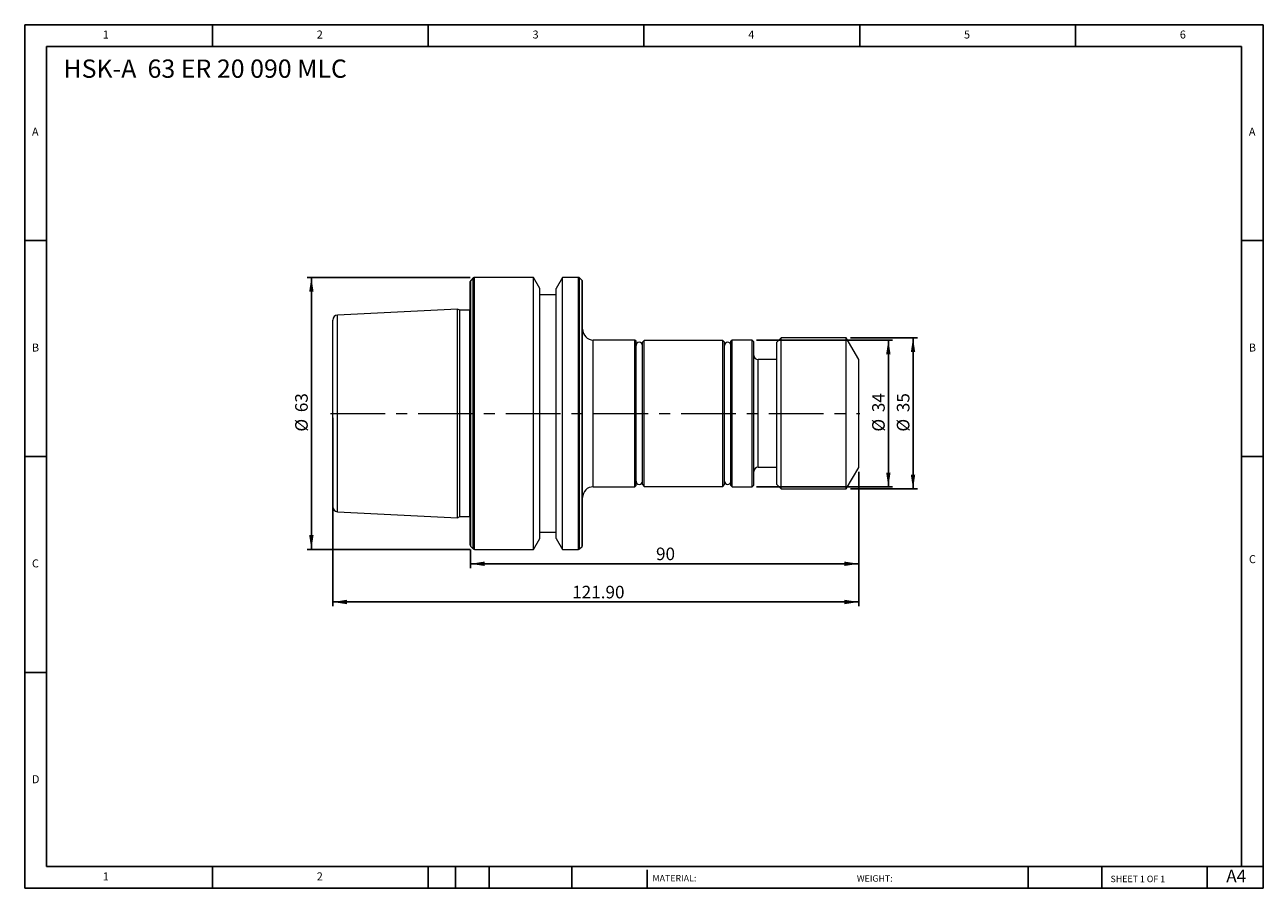
# Model space of a CAD drawing. Units: millimetres. Extents: x 5 to 292, y 5 to 205.
import ezdxf

# ---------------------------------------------------------------- set-up
doc = ezdxf.new("R2010")
doc.units = ezdxf.units.MM
doc.linetypes.add('CENTERX2', pattern=[20.32, 12.7, -2.54, 2.54, -2.54])
doc.layers.add('DIM', color=179, linetype='Continuous')
doc.styles.add('SLDTEXTSTYLE0', font='TXT', dxfattribs={"width": 0.647826})
doc.styles.add('SLDTEXTSTYLE1', font='TXT', dxfattribs={"width": 0.75})
doc.styles.add('SLDTEXTSTYLE2', font='TXT', dxfattribs={"width": 0.6875})
doc.styles.add('SLDTEXTSTYLE3', font='TXT', dxfattribs={"width": 0.7})
doc.dimstyles.new('SLDDIMSTYLE0', dxfattribs={"dimtxt": 2.910417, "dimasz": 3.302, "dimexe": 0, "dimexo": 0.0625, "dimgap": 0.727604, "dimtad": 1, "dimrnd": 1e-09, "dimzin": 12, "dimdsep": 46, "dimtxsty": 'SLDTEXTSTYLE3', "dimsah": 1, "dimcen": 0.09, "dimadec": 0, "dimazin": 3, "dimtfac": 1, "dimtofl": 0, "dimtmove": 0, "dimatfit": 3, "dimfxl": 1, "dimfrac": 2, "dimtolj": 1, "dimtzin": 12, "dimarcsym": 0})
doc.dimstyles.new('SLDDIMSTYLE1', dxfattribs={"dimtxt": 2.910417, "dimasz": 3.302, "dimexe": 0, "dimexo": 0.0625, "dimgap": 0.727604, "dimtad": 1, "dimrnd": 1e-09, "dimzin": 4, "dimdsep": 46, "dimtxsty": 'SLDTEXTSTYLE3', "dimsah": 1, "dimcen": 0.09, "dimadec": 0, "dimazin": 1, "dimtfac": 1, "dimtofl": 0, "dimtmove": 0, "dimatfit": 3, "dimfxl": 1, "dimfrac": 2, "dimtolj": 1, "dimtzin": 12, "dimarcsym": 0})

# ---------------------------------------------------------------- blocks, each defined once
blk = doc.blocks.new('_D')
at = {"layer": 'DIM'}
for p, q in [((108.12, 146.27), (70.32, 146.27)), ((71.32, 146.27), (71.32, 83.27)), ((108.12, 83.27), (70.32, 83.27))]:
    blk.add_line(p, q, dxfattribs=at)
for points in [[(71.32, 146.27), (70.81, 142.97), (71.83, 142.97)], [(71.32, 83.27), (71.83, 86.58), (70.81, 86.58)]]:
    blk.add_solid(points, dxfattribs=at)
at = {"layer": 'DIM', "char_height": 2.91, "attachment_point": 1, "rotation": 90, "style": 'SLDTEXTSTYLE3'}
for s, insert in [('63', (67.57, 115.06)), ('%%c', (67.57, 110.56))]:
    blk.add_mtext(s, dxfattribs=dict(at, insert=insert))
blk = doc.blocks.new('_D_1')
at = {"layer": 'DIM'}
for p, q in [((76.26, 113.77), (76.26, 70.09)), ((198.16, 101.27), (198.16, 70.09)), ((76.26, 71.09), (198.16, 71.09))]:
    blk.add_line(p, q, dxfattribs=at)
for points in [[(76.26, 71.09), (79.56, 70.58), (79.56, 71.6)], [(198.16, 71.09), (194.86, 71.6), (194.86, 70.58)]]:
    blk.add_solid(points, dxfattribs=at)
at = {"layer": 'DIM', "insert": (131.77, 74.84), "char_height": 2.91, "attachment_point": 1, "style": 'SLDTEXTSTYLE3'}
blk.add_mtext('121.90', dxfattribs=at)
blk = doc.blocks.new('_D_2')
at = {"layer": 'DIM'}
for p, q in [((198.16, 101.27), (198.16, 78.94)), ((108.16, 83.24), (108.16, 78.94)), ((108.16, 79.94), (198.16, 79.94))]:
    blk.add_line(p, q, dxfattribs=at)
for points in [[(108.16, 79.94), (111.46, 79.43), (111.46, 80.45)], [(198.16, 79.94), (194.86, 80.45), (194.86, 79.43)]]:
    blk.add_solid(points, dxfattribs=at)
at = {"layer": 'DIM', "insert": (151.19, 83.69), "char_height": 2.91, "attachment_point": 1, "style": 'SLDTEXTSTYLE3'}
blk.add_mtext('90', dxfattribs=at)
blk = doc.blocks.new('_D_3')
at = {"layer": 'DIM'}
for p, q in [((196.27, 132.27), (211.75, 132.27)), ((210.75, 132.27), (210.75, 97.27)), ((196.27, 97.27), (211.75, 97.27))]:
    blk.add_line(p, q, dxfattribs=at)
for points in [[(210.75, 132.27), (210.24, 128.97), (211.26, 128.97)], [(210.75, 97.27), (211.26, 100.58), (210.24, 100.58)]]:
    blk.add_solid(points, dxfattribs=at)
at = {"layer": 'DIM', "char_height": 2.91, "attachment_point": 1, "rotation": 90, "style": 'SLDTEXTSTYLE3'}
for s, insert in [('35', (207, 115.06)), ('%%c', (207, 110.56))]:
    blk.add_mtext(s, dxfattribs=dict(at, insert=insert))
blk = doc.blocks.new('_D_4')
at = {"layer": 'DIM'}
for p, q in [((174.46, 131.77), (206.03, 131.77)), ((205.03, 131.77), (205.03, 97.77)), ((174.46, 97.77), (206.03, 97.77))]:
    blk.add_line(p, q, dxfattribs=at)
for points in [[(205.03, 131.77), (204.52, 128.47), (205.54, 128.47)], [(205.03, 97.77), (205.54, 101.08), (204.52, 101.08)]]:
    blk.add_solid(points, dxfattribs=at)
at = {"layer": 'DIM', "char_height": 2.91, "attachment_point": 1, "rotation": 90, "style": 'SLDTEXTSTYLE3'}
for s, insert in [('34', (201.28, 115.06)), ('%%c', (201.28, 110.56))]:
    blk.add_mtext(s, dxfattribs=dict(at, insert=insert))

msp = doc.modelspace()

# ---------------------------------------------------------------- linework, layer by layer
at = {"color": 7, "linetype": 'Continuous', "lineweight": 15}
for p, q in [((108.159, 114.774), (108.159, 145.308)), ((108.842, 146.157), (108.276, 145.591)), ((122.782, 146.274), (109.125, 146.274)), ((124.259, 143.715), (122.782, 146.274)), ((122.782, 114.774), (122.782, 146.274)), ((124.259, 114.774), (124.259, 143.715)), ((129.537, 146.274), (128.059, 143.715)), ((128.059, 114.774), (128.059, 143.715)), ((133.194, 146.274), (129.537, 146.274)), ((129.537, 114.774), (129.537, 146.274)), ((134.042, 145.591), (133.476, 146.157)), ((134.159, 114.774), (134.159, 145.308)), ((128.059, 142.274), (124.259, 142.274)), ((105.159, 138.944), (77.399, 137.554)), ((105.76, 138.664), (105.159, 138.944)), ((105.159, 114.774), (105.159, 138.944)), ((108.028, 138.664), (105.76, 138.664)), ((105.76, 114.774), (105.76, 138.664)), ((76.259, 114.774), (76.259, 136.355)), ((180.159, 132.274), (179.159, 131.274)), ((195.272, 132.274), (180.159, 132.274)), ((180.159, 114.774), (180.159, 132.274)), ((198.159, 127.274), (195.272, 132.274)), ((195.272, 114.774), (195.272, 132.274)), ((146.259, 131.774), (136.659, 131.774)), ((146.559, 131.474), (146.259, 131.774)), ((146.259, 114.774), (146.259, 131.774)), ((146.559, 114.774), (146.559, 131.474)), ((148.459, 131.674), (148.059, 131.274)), ((148.059, 114.774), (148.059, 131.274)), ((166.659, 131.674), (148.459, 131.674)), ((148.459, 114.774), (148.459, 131.674)), ((167.059, 131.274), (166.659, 131.674)), ((166.659, 114.774), (166.659, 131.674)), ((167.059, 114.774), (167.059, 131.274)), ((168.859, 131.774), (168.559, 131.474)), ((168.559, 114.774), (168.559, 131.474)), ((173.459, 131.774), (168.859, 131.774)), ((168.859, 114.774), (168.859, 131.774)), ((173.859, 131.374), (173.459, 131.774)), ((173.459, 114.774), (173.459, 131.774)), ((173.859, 114.774), (173.859, 131.374)), ((179.159, 114.774), (179.159, 131.274)), ((179.159, 127.224), (174.859, 127.224)), ((198.159, 114.774), (198.159, 127.274)), ((76.259, 93.193), (76.259, 114.774)), ((105.159, 90.604), (105.159, 114.774)), ((105.76, 90.884), (105.76, 114.774)), ((108.159, 84.24), (108.159, 114.774)), ((122.782, 83.274), (122.782, 114.774)), ((124.259, 85.833), (124.259, 114.774)), ((128.059, 85.833), (128.059, 114.774)), ((129.537, 83.274), (129.537, 114.774)), ((134.159, 84.24), (134.159, 114.774)), ((146.259, 97.774), (146.259, 114.774)), ((146.559, 98.074), (146.559, 114.774)), ((148.059, 98.274), (148.059, 114.774)), ((148.459, 97.874), (148.459, 114.774)), ((166.659, 97.874), (166.659, 114.774)), ((167.059, 98.274), (167.059, 114.774)), ((168.559, 98.074), (168.559, 114.774)), ((168.859, 97.774), (168.859, 114.774)), ((173.459, 97.774), (173.459, 114.774)), ((173.859, 98.174), (173.859, 114.774)), ((179.159, 98.274), (179.159, 114.774)), ((180.159, 97.274), (180.159, 114.774)), ((195.272, 97.274), (195.272, 114.774)), ((198.159, 102.274), (198.159, 114.774)), ((174.859, 102.324), (179.159, 102.324)), ((195.272, 97.274), (198.159, 102.274)), ((136.659, 97.774), (146.259, 97.774)), ((146.259, 97.774), (146.559, 98.074)), ((148.059, 98.274), (148.459, 97.874)), ((148.459, 97.874), (166.659, 97.874)), ((166.659, 97.874), (167.059, 98.274)), ((168.559, 98.074), (168.859, 97.774)), ((168.859, 97.774), (173.459, 97.774)), ((173.459, 97.774), (173.859, 98.174)), ((179.159, 98.274), (180.159, 97.274)), ((180.159, 97.274), (195.272, 97.274)), ((77.399, 91.995), (105.159, 90.604)), ((105.159, 90.604), (105.76, 90.884)), ((105.76, 90.884), (108.028, 90.884)), ((124.259, 87.274), (128.059, 87.274)), ((108.276, 83.957), (108.842, 83.391)), ((109.125, 83.274), (122.782, 83.274)), ((122.782, 83.274), (124.259, 85.833)), ((128.059, 85.833), (129.537, 83.274)), ((129.537, 83.274), (133.194, 83.274)), ((133.476, 83.391), (134.042, 83.957))]:
    msp.add_line(p, q, dxfattribs=at)
at = {"color": 8, "linetype": 'Continuous', "lineweight": 15}
for p, q in [((108.276, 114.774), (108.276, 145.591)), ((108.842, 114.774), (108.842, 146.157)), ((109.125, 114.774), (109.125, 146.274)), ((133.194, 114.774), (133.194, 146.274)), ((133.476, 114.774), (133.476, 146.157)), ((134.042, 114.774), (134.042, 145.591)), ((108.028, 114.774), (108.028, 138.664)), ((77.399, 114.774), (77.399, 137.554)), ((136.659, 114.774), (136.659, 131.774)), ((174.859, 114.774), (174.859, 127.224)), ((77.399, 91.995), (77.399, 114.774)), ((108.028, 90.884), (108.028, 114.774)), ((108.276, 83.957), (108.276, 114.774)), ((108.842, 83.391), (108.842, 114.774)), ((109.125, 83.274), (109.125, 114.774)), ((133.194, 83.274), (133.194, 114.774)), ((133.476, 83.391), (133.476, 114.774)), ((134.042, 83.957), (134.042, 114.774)), ((136.659, 97.774), (136.659, 114.774)), ((174.859, 102.324), (174.859, 114.774))]:
    msp.add_line(p, q, dxfattribs=at)
at = {"color": 7, "linetype": 'Continuous', "lineweight": 15, "flags": 128}
for points in [[(108.159, 138.682), (108.125, 138.674), (108.028, 138.664)], [(108.028, 90.884), (108.125, 90.874), (108.159, 90.867)]]:
    msp.add_lwpolyline(points, dxfattribs=at)
at = {"color": 7, "linetype": 'Continuous', "lineweight": 15}
for centre, radius, start, end in [((108.559, 145.308), 0.4, 135, 180), ((109.125, 145.874), 0.4, 90, 135), ((133.194, 145.874), 0.4, 45, 90), ((133.759, 145.308), 0.4, 0, 45), ((77.459, 136.355), 1.2, 92.86806, 180), ((136.659, 134.274), 2.5, 180, 270), ((147.31, 130.497), 0.75, 2.49361, 180), ((167.809, 130.497), 0.75, 0, 180), ((174.859, 128.224), 1, 180, 270), ((174.859, 101.324), 1, 90, 180), ((136.659, 95.274), 2.5, 90, 180), ((147.31, 99.051), 0.75, 180, 357.50639), ((167.809, 99.051), 0.75, 180, 0), ((77.459, 93.193), 1.2, 180, 267.13194), ((108.559, 84.24), 0.4, 180, 225), ((109.125, 83.674), 0.4, 225, 270), ((133.194, 83.674), 0.4, 270, 315), ((133.759, 84.24), 0.4, 315, 0)]:
    msp.add_arc(centre, radius, start, end, dxfattribs=at)
at = {"layer": 'DIM'}
for p, q in [((291.904, 204.791), (4.904, 204.791)), ((4.904, 204.791), (4.904, 4.791)), ((48.404, 199.791), (48.404, 204.791)), ((98.404, 204.791), (98.404, 199.791)), ((148.404, 204.791), (148.404, 199.791)), ((198.404, 204.791), (198.404, 199.791)), ((248.404, 199.791), (248.404, 204.791)), ((291.904, 77.041), (291.904, 204.791)), ((286.904, 199.791), (9.904, 199.791)), ((9.904, 199.791), (9.904, 9.791)), ((286.904, 9.791), (286.904, 199.791)), ((9.904, 154.791), (4.904, 154.791)), ((286.904, 154.791), (291.904, 154.791)), ((4.904, 104.791), (9.904, 104.791)), ((291.904, 104.791), (286.904, 104.791)), ((291.904, 4.791), (291.904, 77.041)), ((9.904, 54.791), (4.904, 54.791)), ((9.904, 9.791), (291.904, 9.791)), ((48.404, 4.791), (48.404, 9.791)), ((98.404, 9.791), (98.404, 4.791)), ((104.704, 9.791), (104.704, 4.791)), ((112.504, 9.791), (112.504, 4.791)), ((131.695, 9.791), (131.695, 4.791)), ((149.103, 9.041), (149.103, 4.791)), ((237.452, 9.791), (237.452, 4.791)), ((254.47, 9.791), (254.47, 4.791)), ((278.904, 4.791), (278.904, 9.791)), ((4.904, 4.791), (291.904, 4.791))]:
    msp.add_line(p, q, dxfattribs=at)
at = {"layer": 'DIM', "linetype": 'CENTERX2', "lineweight": 0}
msp.add_line((75.728, 114.774), (198.448, 114.774), dxfattribs=at)

# ---------------------------------------------------------------- texts
at = {"layer": 'DIM', "color": 7, "attachment_point": 1}
for s, insert, char_height, style in [('1', (22.988, 203.459), 1.852, 'SLDTEXTSTYLE1'), ('1', (22.988, 203.459), 1.852, 'SLDTEXTSTYLE1'), ('2', (72.571, 203.459), 1.852, 'SLDTEXTSTYLE1'), ('2', (72.571, 203.459), 1.852, 'SLDTEXTSTYLE1'), ('3', (122.571, 203.459), 1.852, 'SLDTEXTSTYLE1'), ('3', (122.571, 203.459), 1.852, 'SLDTEXTSTYLE1'), ('4', (172.571, 203.459), 1.852, 'SLDTEXTSTYLE1'), ('4', (172.571, 203.459), 1.852, 'SLDTEXTSTYLE1'), ('5', (222.571, 203.459), 1.852, 'SLDTEXTSTYLE1'), ('5', (222.571, 203.459), 1.852, 'SLDTEXTSTYLE1'), ('6', (272.571, 203.459), 1.852, 'SLDTEXTSTYLE1'), ('6', (272.571, 203.459), 1.852, 'SLDTEXTSTYLE1'), ('A', (6.571, 180.959), 1.852, 'SLDTEXTSTYLE1'), ('A', (6.571, 180.959), 1.852, 'SLDTEXTSTYLE1'), ('A', (288.571, 180.959), 1.852, 'SLDTEXTSTYLE1'), ('A', (288.571, 180.959), 1.852, 'SLDTEXTSTYLE1'), ('B', (6.571, 130.959), 1.852, 'SLDTEXTSTYLE1'), ('B', (6.571, 130.959), 1.852, 'SLDTEXTSTYLE1'), ('B', (288.571, 130.959), 1.852, 'SLDTEXTSTYLE1'), ('B', (288.571, 130.959), 1.852, 'SLDTEXTSTYLE1'), ('C', (6.571, 80.959), 1.852, 'SLDTEXTSTYLE1'), ('C', (6.571, 80.959), 1.852, 'SLDTEXTSTYLE1'), ('C', (288.597, 81.941), 1.852, 'SLDTEXTSTYLE1'), ('C', (288.597, 81.941), 1.852, 'SLDTEXTSTYLE1'), ('D', (6.571, 30.959), 1.852, 'SLDTEXTSTYLE1'), ('D', (6.571, 30.959), 1.852, 'SLDTEXTSTYLE1'), ('A4', (283.337, 9.069), 2.9104, 'SLDTEXTSTYLE1'), ('1', (22.988, 8.459), 1.852, 'SLDTEXTSTYLE1'), ('1', (22.988, 8.459), 1.852, 'SLDTEXTSTYLE1'), ('2', (72.571, 8.459), 1.852, 'SLDTEXTSTYLE1'), ('2', (72.571, 8.459), 1.852, 'SLDTEXTSTYLE1'), ('MATERIAL:', (150.372, 7.853), 1.5, 'SLDTEXTSTYLE1'), ('WEIGHT:', (197.733, 7.802), 1.4986, 'SLDTEXTSTYLE1'), ('SHEET 1 OF 1', (256.525, 7.691), 1.5, 'SLDTEXTSTYLE2')]:
    msp.add_mtext(s, dxfattribs=dict(at, insert=insert, char_height=char_height, style=style))
at = {"layer": 'DIM', "insert": (13.879, 196.748), "char_height": 4.23333, "attachment_point": 1, "style": 'SLDTEXTSTYLE0'}
msp.add_mtext('HSK-A  63 ER 20 090 MLC', dxfattribs=at)

# ---------------------------------------------------------------- dimensions: what is measured, and where the dimension line sits
at = {"layer": 'DIM'}
for base, p1, p2, picture, middle in [((71.318, 83.274), (109.125, 146.274), (109.125, 83.274), '_D', (71.318, 114.774)), ((210.751, 97.274), (195.272, 132.274), (195.272, 97.274), '_D_3', (210.751, 114.774)), ((205.031, 97.774), (173.459, 131.774), (173.459, 97.774), '_D_4', (205.031, 114.774))]:
    dim = msp.add_linear_dim(base=base, p1=p1, p2=p2, angle=90, text='%%c<>', dimstyle='SLDDIMSTYLE0', dxfattribs=at)
    dim.commit()
    dim.dimension.update_dxf_attribs({"geometry": picture, "text_midpoint": middle, "dimtype": 160})
for base, p1, dimstyle, picture, middle in [((198.159, 71.088), (76.259, 114.774), 'SLDDIMSTYLE1', '_D_1', (137.209, 71.088)), ((198.159, 79.941), (108.159, 84.24), 'SLDDIMSTYLE0', '_D_2', (153.159, 79.941))]:
    dim = msp.add_linear_dim(base=base, p1=p1, p2=(198.159, 102.274), dimstyle=dimstyle, dxfattribs=at)
    dim.commit()
    dim.dimension.update_dxf_attribs({"geometry": picture, "text_midpoint": middle, "dimtype": 160})

doc.saveas('drawing.dxf')
